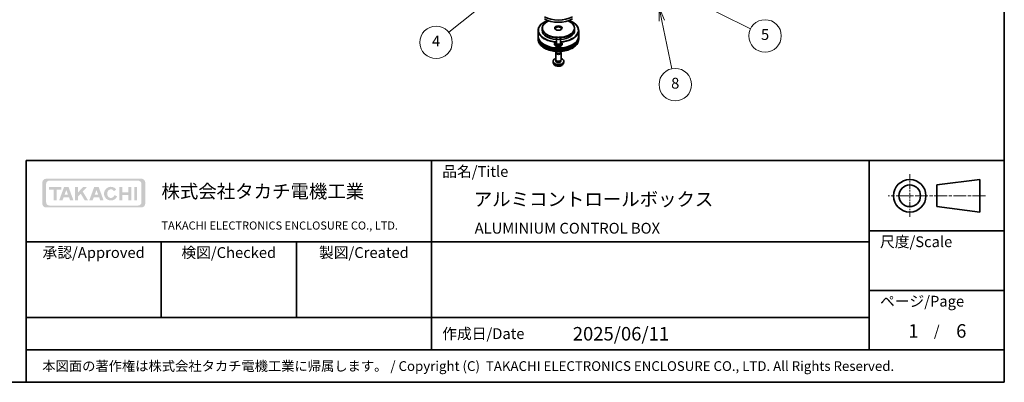
# Model space of a CAD drawing. Units: millimetres. Extents: x 7 to 7682, y 4 to 1690.
# Drawn here: x 112 to 203, y 4 to 38 of the extents above; entities that cross this region are included whole.
import ezdxf
from ezdxf.enums import TextEntityAlignment as Align

# ---------------------------------------------------------------- set-up
doc = ezdxf.new("R2010")
doc.units = ezdxf.units.MM
doc.header["$LTSCALE"] = 0.5
doc.linetypes.add('CHAIN', pattern=[0.35429999999999995, 0.2362, -0.0295, 0.0591, -0.0295])
for name, color, linetype, lineweight in [('Border (ISO)', 7, 'Continuous', 35), ('Hatch (ISO)', 1, 'Continuous', 18), ('Symbol (TK)', 100, 'Continuous', 18), ('Title (ISO)', 7, 'Continuous', 35), ('Visible (ISO)', 7, 'Continuous', 35), ('Visible Narrow (ISO)', 7, 'Continuous', 25)]:
    doc.layers.add(name, color=color, linetype=linetype, lineweight=lineweight)
doc.styles.add('Note Text (TK)', font='MS PGothic.ttf')
doc.styles.add('Note Text (TK2)', font='MS PGothic.ttf')
doc.styles.add('Text Style40', font='MS PGothic.ttf')
doc.styles.add('Text Style67', font='arial.ttf')

# ---------------------------------------------------------------- blocks, each defined once
blk = doc.blocks.new('Borders tk図枠')
at = {"layer": 'Border (ISO)'}
for p in [(405.4999999999999, 289), (14.50000000000001, 8.000000000000007)]:
    blk.add_line(p, (405.4999999999999, 8.000000000000007), dxfattribs=at)
blk = doc.blocks.new('Title Blocks コピー版 tk表題欄')
at = {"layer": 'Hatch (ISO)'}
h = blk.add_hatch(color=256, dxfattribs=at)
edge = h.paths.add_edge_path(flags=0)
edge.add_arc((95.444849922821, 237.346881026017), 0.5958259999999996, 269.9999999999897, 360)
edge.add_line((96.040675922821, 237.3468810260171), (96.04067592282095, 240.7585970260168))
edge.add_arc((95.44484992282096, 240.7585970260169), 0.5958259999999996, 0, 90.0000000000068)
edge.add_line((95.44484992282091, 241.3544230260169), (79.00658192282103, 241.3544230260169))
edge.add_arc((79.00658192282103, 240.7585970260169), 0.5958259999999996, 90, 180)
edge.add_line((78.41075592282102, 240.7585970260168), (78.41075592282081, 237.3468810260171))
edge.add_arc((79.00658192282081, 237.3468810260168), 0.5958259999999996, 180, 270.0000000000205)
edge.add_line((79.00658192282103, 236.7510550260168), (95.44484992282091, 236.751055026017))
edge = h.paths.add_edge_path()
edge.add_line((77.70882392282107, 241.0034570260169), (77.70882392282107, 237.1020210260171))
edge.add_arc((78.41075592282097, 237.102021026017), 0.7019319999998935, 180, 270.000000000008)
edge.add_line((78.41075592282105, 236.4000890260172), (96.04067592282101, 236.4000890260172))
edge.add_arc((96.040675922821, 237.102021026017), 0.7019319999998921, 270, 360)
edge.add_line((96.7426079228209, 237.1020210260171), (96.74260792282098, 241.0034570260169))
edge.add_arc((96.04067592282107, 241.003457026017), 0.7019319999998921, 0, 90.00000000000873)
edge.add_line((96.04067592282095, 241.705389026017), (78.41075592282105, 241.7053890260169))
edge.add_arc((78.41075592282105, 241.0034570260169), 0.7019319999999984, 90.00000000000072, 180)
for points in [[(78.94128592282102, 240.1954190260171), (78.94128592282102, 239.7056990260171), (79.79013392282097, 239.7056990260171), (79.79013392282097, 237.7060090260171), (80.37779792282102, 237.7060090260171), (80.37779792282102, 239.7056990260171), (81.22664592282104, 239.7056990260171), (81.22664592282104, 240.1954190260171)], [(85.55355153134052, 237.7060090260171), (84.81294043548178, 238.9396854897348), (84.28739592282106, 238.3724785432585), (84.28739592282106, 237.7060090260171), (83.76502792282103, 237.7060090260171), (83.76502792282103, 240.1954190260171), (84.28739592282106, 240.1954190260171), (84.28739592282106, 239.1472136578642), (85.2586086041826, 240.1954190260171), (85.97643794456017, 240.1954190260171), (85.18872726044239, 239.3452627384302), (86.172817922821, 237.7060090260171)], [(91.96090243223207, 240.1954190260171), (91.96090243223207, 237.7060090260171), (92.4791894322321, 237.7060090260171), (92.4791894322321, 238.7058540260171), (93.63819343223211, 238.7058540260171), (93.63819343223211, 237.7060090260171), (94.15648043223207, 237.7060090260171), (94.15648043223207, 240.1954190260171), (93.63819343223211, 240.1954190260171), (93.63819343223211, 239.195574026017), (92.4791894322321, 239.195574026017), (92.4791894322321, 240.1954190260171)], [(94.71149643223212, 240.1954190260171), (94.71149643223212, 237.7060090260171), (95.2338644322322, 237.7060090260171), (95.2338644322322, 240.1954190260171)]]:
    blk.add_hatch(color=256, dxfattribs=at).paths.add_polyline_path(points)
h = blk.add_hatch(color=256, dxfattribs=at)
h.paths.add_polyline_path([(82.45967999495221, 238.7589070260171), (81.8218998506899, 238.7589070260171), (82.14078992282104, 239.627313026017)], flags=0)
h.paths.add_polyline_path([(82.64850318183746, 238.2447010260171), (81.63307666380464, 238.2447010260171), (81.43526189659153, 237.7060090260171), (80.81854592282102, 237.7060090260171), (81.73268992282102, 240.1954190260171), (82.54888992282102, 240.1954190260171), (83.46303392282098, 237.7060090260171), (82.84631794905052, 237.7060090260171)])
h = blk.add_hatch(color=256, dxfattribs=at)
h.paths.add_polyline_path([(87.39654585068993, 238.7589070260171), (88.03432599495216, 238.7589070260171), (87.71543592282107, 239.627313026017)], flags=0)
h.paths.add_polyline_path([(87.00990789659151, 237.7060090260171), (87.20772266380467, 238.2447010260171), (88.22314918183736, 238.2447010260171), (88.42096394905047, 237.7060090260171), (89.03767992282091, 237.7060090260171), (88.123535922821, 240.1954190260171), (87.30733592282104, 240.1954190260171), (86.39319192282105, 237.7060090260171)])
h = blk.add_hatch(color=256, dxfattribs=at)
edge = h.paths.add_edge_path()
edge.add_arc((90.39257192282079, 238.9507140260171), 1.273272000000011, 38.55054079078439, 336.5820184016556)
edge.add_line((91.56096443223191, 238.4446700260172), (91.04202846323602, 238.6694270587604))
edge.add_ellipse((90.392571922821, 238.9507140260171), major_axis=(0, -0.7998759999999119), ratio=0.8673469387756529, start_angle=128.5505407907963, end_angle=426.582018401653, ccw=False)
edge.add_line((90.96328818027123, 239.4055047731898), (91.38834540645578, 239.7442231660233))
at = {"layer": 'Title (ISO)'}
for p, q in [((74.70882392282105, 245.052739026017), (255.7088239228211, 245.052739026017)), ((74.70882392282105, 204.052739026017), (74.70882392282105, 245.052739026017)), ((149.7088239228211, 245.052739026017), (149.7088239228211, 210.052739026017)), ((230.7088239228211, 245.052739026017), (230.7088239228211, 210.052739026017)), ((255.7088239228211, 245.052739026017), (255.7088239228211, 204.052739026017)), ((243.2088239228211, 240.552739026017), (251.2088239228211, 241.552739026017)), ((243.2088239228211, 240.552739026017), (243.2088239228211, 236.552739026017)), ((251.2088239228211, 235.552739026017), (251.2088239228211, 241.552739026017)), ((243.2088239228211, 236.552739026017), (251.2088239228211, 235.552739026017)), ((230.7088239228211, 232.052739026017), (255.7088239228211, 232.052739026017)), ((74.70882392282105, 230.052739026017), (230.7088239228211, 230.0527390260171)), ((99.70882392282105, 230.052739026017), (99.70882392282108, 216.052739026017)), ((124.708823922821, 230.052739026017), (124.708823922821, 216.052739026017)), ((230.7088239228211, 221.052739026017), (255.7088239228211, 221.052739026017)), ((74.70882392282105, 216.052739026017), (230.7088239228211, 216.052739026017)), ((255.7088239228211, 210.052739026017), (74.70882392282105, 210.052739026017)), ((74.70882392282105, 204.052739026017), (255.7088239228211, 204.052739026017))]:
    blk.add_line(p, q, dxfattribs=at)
at = {"layer": 'Title (ISO)', "color": 4, "linetype": 'CHAIN', "lineweight": 18, "ltscale": 8.889559745788574}
blk.add_line((238.2088239228211, 242.5527390260171), (238.2088239228211, 234.552739026017), dxfattribs=at)
at = {"layer": 'Title (ISO)', "color": 4, "linetype": 'CHAIN', "lineweight": 18, "ltscale": 20.00163269042969}
blk.add_line((252.2088239228211, 238.552739026017), (234.2088239228211, 238.552739026017), dxfattribs=at)
at = {"layer": 'Title (ISO)'}
for radius in [3, 2]:
    blk.add_circle((238.2088239228211, 238.5527390260171), radius, dxfattribs=at)
at = {"layer": 'Title (ISO)', "color": 1, "char_height": 2.000000029802322, "line_spacing_factor": 1.5, "style": 'Note Text (TK)'}
for s, insert, attachment_point in [('\\fＭＳ Ｐゴシック|b0|i0;{\\H2.0000;品名/Title}', (151.708823922821, 243.052739026017), 4), ('\\fＭＳ Ｐゴシック|b0|i0;{\\H2.0000;尺度/Scale}', (232.7088239228211, 230.052739026017), 4), ('\\fＭＳ Ｐゴシック|b0|i0;{\\H2.0000;承認/Approved}', (87.20882392282105, 228.052739026017), 5), ('\\fＭＳ Ｐゴシック|b0|i0;{\\H2.0000;検図/Checked}', (112.208823922821, 228.0527390260171), 5), ('\\fＭＳ Ｐゴシック|b0|i0;{\\H2.0000;製図/Created}', (137.208823922821, 228.052739026017), 5), ('\\fＭＳ Ｐゴシック|b0|i0;{\\H2.0000;ページ/Page}', (232.7088239228211, 219.052739026017), 4), ('\\fＭＳ Ｐゴシック|b0|i0;{\\H2.0000;作成日/Date}', (151.708823922821, 213.052739026017), 4)]:
    blk.add_mtext(s, dxfattribs=dict(at, insert=insert, attachment_point=attachment_point))
at = {"layer": 'Title (ISO)', "color": 7, "line_spacing_factor": 1.5, "style": 'Note Text (TK)'}
for s, insert, char_height, attachment_point in [('株式会社タカチ電機工業', (99.74260792282095, 239.052739026017), 2.5, 4), ('\\fArial|b0|i0;{\\H1.4986;TAKACHI ELECTRONICS ENCLOSURE CO., LTD.}', (99.74260792282095, 233.052739026017), 1.49859994649887, 4), ('\\fＭＳ Ｐゴシック|b0|i0;{\\H2.0000;/}', (243.2088239228211, 213.5527390260171), 2.000000029802322, 5), ('\\fMS PGothic|b0|i0;{\\H1.8000;本図面の著作権は株式会社タカチ電機工業に帰属します。 / Copyright (C)\xa0 TAKACHI ELECTRONICS ENCLOSURE CO., LTD. All Rights Reserved.}', (77.70882392282107, 207.052739026017), 1.800000071525573, 4)]:
    blk.add_mtext(s, dxfattribs=dict(at, insert=insert, char_height=char_height, attachment_point=attachment_point))
at = {"layer": 'Title (ISO)', "color": 7}
for tag, p, height, style in [('<品名>_001', (157.5383693773665, 236.6677958441989), 2.5, 'Note Text (TK)'), ('<Title>_001', (157.708823922821, 231.5520568828656), 2.000000029802322, 'Text Style67'), ('<型番>_001', (157.6576875571527, 219.9930798731327), 3.000000119209289, 'Text Style40'), ('<ページ_No.>_001', (237.9488807410029, 212.302739026017), 2.5, 'Note Text (TK)'), ('<総ページ数>_001', (246.7997330137301, 212.302739026017), 2.5, 'Note Text (TK)'), ('作成日_001', (175.6250171046392, 211.7814322078352), 2.5, 'Note Text (TK)')]:
    blk.add_attdef(tag, p, '', height=height, dxfattribs=dict(at, style=style))
at = {"layer": 'Title (ISO)', "color": 7, "style": 'Note Text (TK)'}
for tag, p in [('<尺度>', (243.2088239228211, 224.552739026017)), ('<部品サイズ>', (112.208823922821, 213.052739026017))]:
    blk.add_attdef(tag, text='', height=2.5, dxfattribs=at).set_placement(p, align=Align.MIDDLE_CENTER)
blk = doc.blocks.new('Balloon3')
at = {"layer": 'Symbol (TK)', "color": 100}
for p, q in [((345.8075638440949, 79.71762737804517), (343.5672421782798, 80.82711322008149)), ((346.0294610125022, 80.1656917112082), (343.5672421782798, 80.82711322008149)), ((343.5672421782798, 80.82711322008149), (345.5856666756878, 79.26956304488212)), ((345.8075638440949, 79.71762737804517), (358.5517852445221, 73.4062420857884))]:
    blk.add_line(p, q, dxfattribs=at)
at = {"layer": 'Symbol (TK)'}
blk.add_circle((361.2306805926059, 72.07955917844154), 3.000000044703483, dxfattribs=at)
at = {"layer": 'Symbol (TK)', "color": 7, "insert": (361.2306805926059, 72.07371122529801), "char_height": 2.000000029802322, "attachment_point": 5, "style": 'Note Text (TK2)'}
blk.add_mtext('5', dxfattribs=at)
blk = doc.blocks.new('Balloon4')
at = {"layer": 'Symbol (TK)', "color": 100}
for p, q in [((342.1350308032694, 74.88965027977198), (341.6226985300171, 77.33659033661525)), ((342.6244188146381, 74.99211673442244), (341.6226985300171, 77.33659033661525)), ((341.6226985300171, 77.33659033661525), (341.6456427919007, 74.78718382512152)), ((342.1350308032694, 74.88965027977198), (343.9967221546175, 65.99806296637821))]:
    blk.add_line(p, q, dxfattribs=at)
at = {"layer": 'Symbol (TK)'}
blk.add_circle((344.6101226117792, 63.0684131514516), 3.000000044703483, dxfattribs=at)
at = {"layer": 'Symbol (TK)', "color": 7, "insert": (344.6101226117792, 63.06256519830807), "char_height": 2.000000029802322, "attachment_point": 5, "style": 'Note Text (TK2)'}
blk.add_mtext('8', dxfattribs=at)
blk = doc.blocks.new('Balloon8')
at = {"layer": 'Symbol (TK)', "color": 100}
for p, q in [((312.1684273401568, 80.37993020300127), (309.9070181078249, 79.20263317848955)), ((310.220398659936, 78.81302744244542), (312.1684273401568, 80.37993020300127)), ((310.5337792120472, 78.42342170640127), (312.1684273401568, 80.37993020300127)), ((310.220398659936, 78.81302744244542), (302.6892853947766, 72.75535371050628))]:
    blk.add_line(p, q, dxfattribs=at)
at = {"layer": 'Symbol (TK)'}
blk.add_circle((300.355383923931, 70.8780730037771), 3.000000044703483, dxfattribs=at)
at = {"layer": 'Symbol (TK)', "color": 7, "insert": (300.355383923931, 70.86052914492859), "char_height": 2.000000029802322, "attachment_point": 5, "style": 'Note Text (TK2)'}
blk.add_mtext('4', dxfattribs=at)

msp = doc.modelspace()

# ---------------------------------------------------------------- linework, layer by layer
at = {"layer": 'Visible (ISO)'}
for p, q in [((160.4522349206258, 37.36190063882315), (160.4345572510962, 37.35169443156155)), ((162.5381999251258, 37.36190063882315), (162.5558775946555, 37.35169443156155)), ((159.6202174228761, 36.53519785063393), (159.6202174228761, 36.00447507303091)), ((159.9952174228761, 36.73932199586587), (159.9952174228761, 36.55561026515711)), ((160.1870698776809, 37.31086960251514), (160.1693922081512, 37.30066339525354)), ((162.8033649680707, 37.31086960251514), (162.8210426376004, 37.30066339525354)), ((162.9952174228755, 36.73932199586587), (162.9952174228755, 36.55561026515711)), ((163.3702174228755, 36.53519785063393), (163.3702174228755, 36.00447507303091)), ((159.6202174228761, 35.97385645124612), (159.6202174228761, 35.87179437863015)), ((159.6202174228761, 35.84117575684536), (159.6202174228761, 35.73911368422939)), ((161.3077174228758, 35.81055713506055), (161.3077174228758, 35.3818964300735)), ((161.6827174228758, 35.81055713506055), (161.6827174228758, 35.3818964300735)), ((163.3702174228755, 35.97385645124612), (163.3702174228755, 35.87179437863015)), ((163.3702174228755, 35.84117575684536), (163.3702174228755, 35.73911368422939)), ((161.1327174228757, 35.29004056471914), (161.1327174228757, 35.28588541500646)), ((161.2388681268646, 35.11046521463955), (161.1768623990519, 35.17963915410194)), ((161.3077174228758, 35.40711545646124), (161.2709564839007, 35.36403556736572)), ((161.6827174228758, 35.40711545646124), (161.7194783618509, 35.36403556736572)), ((161.7515667188869, 35.11046521463955), (161.8135724466996, 35.17963915410193)), ((161.8577174228758, 35.29004056471914), (161.8577174228758, 35.28588541500646)), ((161.2452174228758, 33.84075913357243), (161.2452174228758, 34.47053162171815)), ((161.2864797685214, 33.75137155322695), (161.2613704497858, 33.78971799599159)), ((161.2720611728758, 33.69787223191007), (161.2720611728758, 33.77339134032237)), ((161.3563636969037, 34.59449873274585), (161.3183995798783, 34.57256993216687)), ((161.6340711488479, 34.59449873274584), (161.6720352658733, 34.57256993216686)), ((161.7039550772302, 33.75137155322695), (161.7290643959658, 33.78971799599159)), ((161.7183736728758, 33.69787223191007), (161.7183736728758, 33.77339134032236)), ((161.7452174228757, 33.84075913357243), (161.7452174228757, 34.47053162171815)), ((161.0077335702618, 33.57234995242559), (160.9961751233468, 33.68001368325037)), ((161.9827012754898, 33.57234995242559), (161.9942597224049, 33.68001368325036))]:
    msp.add_line(p, q, dxfattribs=at)
for centre, major_axis, ratio, start_param, end_param in [((161.4952174228758, 36.55561026515712), (-1.849999999999694, 2e-16), 0.577350269189625, 5.267877445605469, 7.752455960478307), ((161.4952174228758, 36.73932199586586), (-1.499999999999752, 0), 0.5773502691896251, 5.497787143782148, 7.7555766945563), ((161.4952174228758, 36.75973441038905), (-1.474999999999756, 0), 0.577350269189625, 5.365578177462264, 7.801855475742017), ((161.4952174228758, 38.56623309569164), (-1.8375, 1.083e-13), 0.5773502691896253, 0.7853981633976713, 2.356194490192564), ((161.4952174228758, 38.36210895045971), (1.8375, 1.11e-13), 0.5773502691896253, 3.926990816986997, 5.497787143781891), ((161.4952174228758, 36.75973441038905), (1.474999999999756, -4e-16), 0.577350269189625, 4.764515138617131, 7.200792436896936), ((161.4952174228758, 36.73932199586586), (1.499999999999752, -1e-16), 0.5773502691896251, 4.810793919802825, 7.068583470577023), ((161.4952174228758, 36.55561026515712), (1.849999999999694, -1e-16), 0.5773502691896252, 4.813914653880825, 7.298493168753724), ((161.4952174228758, 36.53519785063393), (-1.874999999999689, 0), 0.5773502691896252, 5.497787143782149, 7.735544598415525), ((161.4952174228758, 36.55561026515712), (-1.499999999999752, -6e-16), 0.577350269189625, 0, 1.445468495626805), ((161.4952174228758, 36.70870337408107), (-0.2812499999999536, 1e-16), 0.5773502691896251, 2.461918834681569, 6.962859126087768), ((161.4952174228758, 36.55561026515712), (1.499999999999752, -2e-16), 0.5773502691896251, 4.837716811552732, 6.283185307179586), ((161.4952174228758, 36.53519785063393), (1.874999999999689, -2e-16), 0.5773502691896252, 4.830826015943628, 7.068583470577045), ((161.4952174228758, 35.97385645124612), (1.87499999999969, -1e-16), 0.577350269189625, 3.127450046519109, 6.29732791425027), ((161.4952174228758, 35.84117575684536), (1.87499999999969, 1e-16), 0.5773502691896252, 3.127450046519109, 6.297327914250269), ((161.4952174228758, 36.00447507303091), (-1.874999999999689, -1e-16), 0.5773502691896252, 0, 3.141592653589793), ((161.4952174228758, 35.87179437863015), (-1.874999999999689, -1e-16), 0.5773502691896252, 0, 3.141592653589793), ((161.4952174228758, 35.97385645124612), (1.849999999999694, 1.105e-13), 0.577350269189625, 3.619876684899505, 5.804901275869066), ((161.4952174228758, 35.84117575684536), (1.849999999999694, 1.104e-13), 0.5773502691896251, 3.619876684899571, 5.804901275868998), ((161.4952174228758, 35.30024677198074), (0.2500000000000002, -1e-16), 0.5773502691896273, 2.683830534442765, 6.740947426326588), ((161.4952174228758, 35.3818964300735), (0.1875, 1.3e-15), 0.5773502691896275, 3.141592653589714, 6.283185307179508), ((161.4952174228758, 33.69787223191007), (-0.4999999999999158, 4e-16), 0.5773502691896258, 5.235987755982973, 10.47197551196598), ((161.4952174228758, 34.47053162171815), (-0.2499999999999582, 2e-16), 0.5773502691896258, 5.498019937427533, 10.20994333052158), ((161.4952174228758, 33.84075913357243), (-0.2499999999999581, -7e-16), 0.5773502691896257, 0, 3.141592653589745), ((161.4952174228758, 34.5143688128378), (0.1963231249999672, -1e-16), 0.5773502691896257, 2.201956629957086, 7.22282133081227), ((161.4952174228758, 33.79693214866004), (-0.2231562499999624, 2e-16), 0.5773502691896254, 0.3614419406562153, 2.780150712933579), ((161.4952174228758, 33.69787223191007), (-0.2231562499999624, -1e-16), 0.5773502691896258, 0, 3.141592653589787)]:
    msp.add_ellipse(centre, major_axis=major_axis, ratio=ratio, start_param=start_param, end_param=end_param, dxfattribs=at)
for centre, major_axis, ratio in [((161.4952174228758, 36.75973441038905), (0.3437499999999432, 0), 0.5773502691896251), ((161.4952174228758, 35.81055713506055), (0.1875000000000002, -1e-16), 0.5773502691896272)]:
    msp.add_ellipse(centre, major_axis=major_axis, ratio=ratio, dxfattribs=at)
for points, knots in [([(159.6202174228761, 35.73911368422939), (159.6202174228761, 35.62313156555653), (159.6492705936766, 35.50755984981805), (159.761554065339, 35.28513980251033), (159.8478406635008, 35.17921168272279), (160.0727728512247, 34.9839080828046), (160.2151986347366, 34.8962640577256), (160.538700772793, 34.7522840887552), (160.720278579754, 34.69640372058186), (161.1022239966455, 34.62199035392489), (161.3024226779529, 34.60329509884953), (161.7021346724158, 34.6042221048136), (161.9015718257312, 34.62374449482216), (162.2811473855646, 34.69945395540682), (162.4611734771475, 34.75569871831555), (162.7845619537652, 34.90124526379565), (162.9277695032355, 34.99066908143827), (163.15960075889, 35.19614507190785), (163.2491085754825, 35.31216647560039), (163.3476257069539, 35.53447182659646), (163.3702174228755, 35.63667596267038), (163.3702174228755, 35.73911368422939)], [3.546364515014107, 3.546364515014107, 3.546364515014107, 3.546364515014107, 3.829969581806001, 3.829969581806001, 4.13316894698188, 4.13316894698188, 4.460431277442558, 4.460431277442558, 4.791709284631184, 4.791709284631184, 5.121177766031923, 5.121177766031923, 5.449795902242344, 5.449795902242344, 5.779300608964839, 5.779300608964839, 6.110595737554971, 6.110595737554971, 6.437471514460146, 6.437471514460146, 6.6879571686039, 6.6879571686039, 6.6879571686039, 6.6879571686039]), ([(161.1327174228757, 35.29004056471914), (161.1327174228757, 35.31239130420479), (161.1386063140172, 35.33468817791149), (161.1614660667138, 35.37739777653297), (161.1788351243187, 35.3977223310412), (161.2236696693601, 35.43459160858434), (161.2515155060887, 35.45097797966652), (161.2909821295377, 35.46773802240776), (161.2992469699466, 35.47095141070931), (161.3077174228758, 35.47395828191073)], [4.804271006586033, 4.804271006586033, 4.804271006586033, 4.804271006586033, 5.103981584980005, 5.103981584980005, 5.41639256641955, 5.41639256641955, 5.740885606385576, 5.740885606385576, 5.82380057922134, 5.82380057922134, 5.82380057922134, 5.82380057922134]), ([(161.1768623990519, 35.17963915410193), (161.1712767939022, 35.18587048669196), (161.1661531606585, 35.1923156756507), (161.1569085529775, 35.20559948873758), (161.1527876945904, 35.21243848781698), (161.1456330293959, 35.22645772684594), (161.1425996431635, 35.23363828364705), (161.137702478766, 35.2482587768321), (161.1358393745017, 35.2556986569227), (161.1333465689916, 35.2707210920808), (161.1327174228757, 35.27830302667511), (161.1327174228757, 35.28588541500646)], [4.326704394490811, 4.326704394490811, 4.326704394490811, 4.326704394490811, 4.422217716909855, 4.422217716909855, 4.5177310393289, 4.5177310393289, 4.613244361747945, 4.613244361747945, 4.70875768416699, 4.70875768416699, 4.804271006586033, 4.804271006586033, 4.804271006586033, 4.804271006586033]), ([(161.7515667188869, 35.11046521463955), (161.7362276249858, 35.09335283501989), (161.7167521886385, 35.07834084742002), (161.670787191101, 35.05249349353993), (161.6440111808388, 35.0418594022846), (161.5865458633494, 35.02632958014023), (161.5558778719081, 35.02142149205675), (161.4937064618644, 35.01764913637658), (161.4622204380793, 35.01875521869108), (161.4012982733548, 35.02686489742633), (161.3718756308172, 35.03387075979251), (161.3177897769419, 35.0533759922371), (161.2931574183537, 35.0658998690073), (161.2596925101869, 35.08986683799982), (161.2484684427193, 35.09975504815697), (161.2388681268646, 35.11046521463955)], [2.140244965091441, 2.140244965091441, 2.140244965091441, 2.140244965091441, 2.461257893347744, 2.461257893347744, 2.79568649170777, 2.79568649170777, 3.128763941890762, 3.128763941890762, 3.460077381111731, 3.460077381111731, 3.791813292570261, 3.791813292570261, 4.12579125551759, 4.12579125551759, 4.326704394490828, 4.326704394490828, 4.326704394490828, 4.326704394490828]), ([(161.6827174228758, 35.47395828191074), (161.6943858302976, 35.46981618956493), (161.7056638632647, 35.46528208375535), (161.7473377022104, 35.44639629370345), (161.7744250092045, 35.42940701055987), (161.8181322150147, 35.39085024010981), (161.8348256724974, 35.36928124274928), (161.8534481382733, 35.32813650749871), (161.8577174228758, 35.30910165269049), (161.8577174228758, 35.29004056471915)], [6.926334087540516, 6.926334087540516, 6.926334087540516, 6.926334087540516, 7.040552971998634, 7.040552971998634, 7.366350366854, 7.366350366854, 7.690265419035846, 7.690265419035846, 7.945863660175827, 7.945863660175827, 7.945863660175827, 7.945863660175827]), ([(161.8577174228758, 35.28588541500646), (161.8577174228758, 35.27830302667511), (161.8570882767599, 35.2707210920808), (161.8545954712498, 35.2556986569227), (161.8527323669855, 35.2482587768321), (161.847835202588, 35.23363828364705), (161.8448018163556, 35.22645772684594), (161.8376471511611, 35.21243848781698), (161.833526292774, 35.20559948873758), (161.824281685093, 35.1923156756507), (161.8191580518493, 35.18587048669196), (161.8135724466996, 35.17963915410192)], [1.66267835299624, 1.66267835299624, 1.66267835299624, 1.66267835299624, 1.758191675415285, 1.758191675415285, 1.85370499783433, 1.85370499783433, 1.949218320253374, 1.949218320253374, 2.044731642672418, 2.044731642672418, 2.140244965091463, 2.140244965091463, 2.140244965091463, 2.140244965091463]), ([(161.0077335702618, 33.5723499524256), (161.0114628815107, 33.53761245132238), (161.0214119982171, 33.50418798942662), (161.0515165339279, 33.44061125609295), (161.0726160298873, 33.41144068437859), (161.1258936747772, 33.35506186852188), (161.1595089861488, 33.33036059225138), (161.2393135995204, 33.28532520576958), (161.2867387017339, 33.26773502658787), (161.3871130911258, 33.24332064820118), (161.4402758261578, 33.2372032177272), (161.5460593046625, 33.236940536168), (161.5986432358222, 33.24266013798315), (161.7011207784936, 33.26667215995239), (161.7510319345626, 33.28497328905049), (161.842031604508, 33.33692732965419), (161.8839694117555, 33.369887061599), (161.9433532218517, 33.44734948307254), (161.9640856357207, 33.48669905520875), (161.9786719163471, 33.54435994064811), (161.981188850155, 33.55826212943898), (161.9827012754898, 33.57234995242559)], [0.7272183732478865, 0.7272183732478865, 0.7272183732478865, 0.7272183732478865, 0.9321782283360404, 0.9321782283360404, 1.164768103095949, 1.164768103095949, 1.462125501618542, 1.462125501618542, 1.837385453887908, 1.837385453887908, 2.231810342029191, 2.231810342029191, 2.621646703417395, 2.621646703417395, 3.01591450366538, 3.01591450366538, 3.390220380942843, 3.390220380942843, 3.661882672948033, 3.661882672948033, 3.745004315730106, 3.745004315730106, 3.745004315730106, 3.745004315730106])]:
    msp.add_open_spline(points, degree=3, knots=knots, dxfattribs=at)
at = {"layer": 'Visible Narrow (ISO)'}
for centre, major_axis, ratio, start_param, end_param in [((161.4952174228758, 35.73911368422939), (1.874999999999689, 8e-16), 0.5773502691896253, 3.141592653589786, 6.28318530717958), ((161.4952174228758, 35.30024677198074), (0.3500000000000138, -1e-16), 0.5773502691896275, 2.136149757032217, 7.288628203737149), ((161.4952174228758, 35.29004056471914), (-0.3625000000000138, 2.1e-15), 0.5773502691896273, 4.99e-14, 3.141592653589864), ((161.4952174228758, 35.28588541500646), (0.3625000000000139, 6e-16), 0.5773502691896273, 3.141592653589761, 6.283185307179555), ((161.4952174228758, 35.27476088688379), (-0.3584610904075286, 2.16e-14), 0.5773502691896275, 0.4775666120955844, 2.664026041495054), ((161.4952174228758, 35.1870601712421), (-0.2886439393028243, 1.74e-14), 0.5773502691896272, 0.477566612095604, 2.664026041495043), ((161.4952174228758, 33.58979487465152), (0.4884193715382265, -4e-16), 0.5773502691896254, 3.203496009143592, 6.221281951625789)]:
    msp.add_ellipse(centre, major_axis=major_axis, ratio=ratio, start_param=start_param, end_param=end_param, dxfattribs=at)

# ---------------------------------------------------------------- block references
at = {"xscale": 0.5, "yscale": 0.5, "zscale": 0.5}
msp.add_blockref('Borders tk図枠', (0, 0), dxfattribs=at)
ref = msp.add_blockref('Title Blocks コピー版 tk表題欄', (74.89558803858944, -98.02636951300852), dxfattribs=dict(xscale=0.5, yscale=0.5, zscale=0.5))
ref.add_attrib('<品名>_001', 'アルミコントロールボックス', (153.6647727272727, 20.30752840909093), dxfattribs={"layer": 'Title (ISO)', "color": 7, "height": 1.25, "style": 'Note Text (TK)'})
ref.add_attrib('作成日_001', '2025/06/11', (162.8288352272727, 7.864346590909088), dxfattribs={"layer": 'Title (ISO)', "color": 7, "height": 1.25, "style": 'Note Text (TK)'})
ref.add_attrib('<Title>_001', 'ALUMINIUM CONTROL BOX', (153.7499999999999, 17.74965892842429), dxfattribs={"layer": 'Title (ISO)', "color": 7, "height": 1.000000014901161, "style": 'Text Style67'})
ref.add_attrib('<ページ_No.>_001', '1', (193.8700284090909, 8.125), dxfattribs={"layer": 'Title (ISO)', "color": 7, "height": 1.25, "style": 'Note Text (TK)'})
ref.add_attrib('<総ページ数>_001', '6', (198.2954545454545, 8.125), dxfattribs={"layer": 'Title (ISO)', "color": 7, "height": 1.25, "style": 'Note Text (TK)'})
at = {"layer": 'Symbol (TK)', "xscale": 0.5, "yscale": 0.5, "zscale": 0.5}
for name in ['Balloon8', 'Balloon3', 'Balloon4']:
    msp.add_blockref(name, (0, 0), dxfattribs=at)

doc.saveas('drawing.dxf')
